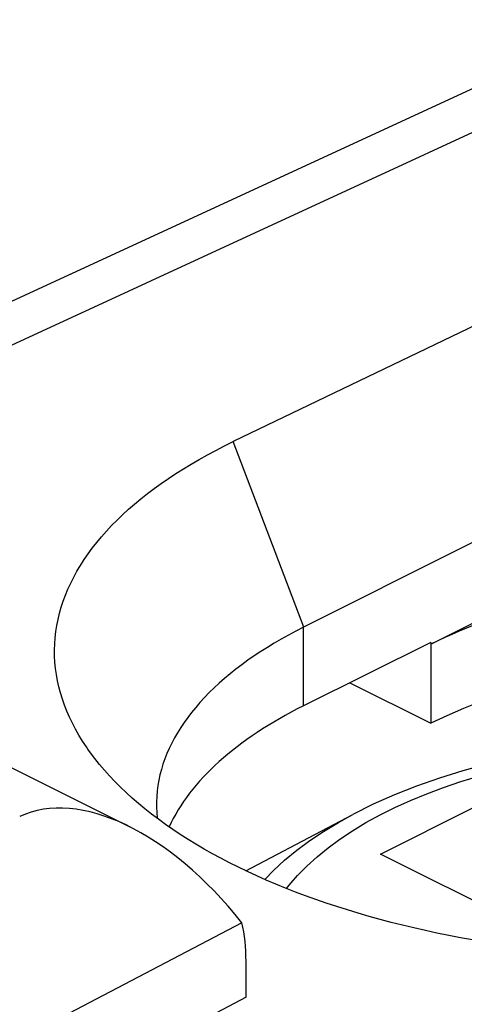
# Model space of a CAD drawing. Units: inches. Extents: x 84.6 to 125.6, y 122.6 to 174.4.
# Drawn here: x 112.5 to 114.9, y 168.1 to 173.4 of the extents above; entities that cross this region are included whole.
import ezdxf

# ---------------------------------------------------------------- set-up
doc = ezdxf.new("R2010")
doc.units = ezdxf.units.IN
doc.header["$MEASUREMENT"] = 0
for name, color, linetype in [('ASSI', 7, 'Continuous'), ('DRAFT', 7, 'Continuous'), ('RACCORDO', 7, 'Continuous')]:
    doc.layers.add(name, color=color, linetype=linetype)

# ---------------------------------------------------------------- blocks, each defined once
blk = doc.blocks.new('block 83')
at = {"layer": 'ASSI', "color": 7, "lineweight": 25, "true_color": 0xffffff}
blk.add_lwpolyline([(116.1713, 173.3857), (110.253, 170.6524)], dxfattribs=at)
blk = doc.blocks.new('block 84')
at = {"layer": 'ASSI', "color": 7, "lineweight": 25, "true_color": 0xffffff}
blk.add_lwpolyline([(115.7397, 173.4215), (109.8191, 170.6872)], dxfattribs=at)
blk = doc.blocks.new('block 112')
at = {"layer": 'ASSI', "color": 7, "lineweight": 25, "true_color": 0xffffff}
blk.add_lwpolyline([(117.2112, 172.8658), (113.656, 171.1572)], dxfattribs=at)
blk = doc.blocks.new('block 135')
at = {"layer": 'ASSI', "color": 7, "lineweight": 25, "true_color": 0xffffff}
blk.add_lwpolyline([(113.725, 168.1768), (107.3381, 164.8004)], dxfattribs=at)
blk = doc.blocks.new('block 136')
at = {"layer": 'ASSI', "color": 7, "lineweight": 25, "true_color": 0xffffff}
blk.add_lwpolyline([(113.7024, 168.5755), (107.1651, 165.149)], dxfattribs=at)
blk = doc.blocks.new('block 137')
at = {"layer": 'ASSI', "color": 7, "lineweight": 25, "true_color": 0xffffff}
blk.add_lwpolyline([(114.033, 170.1611), (113.9925, 170.1404), (113.9529, 170.1193), (113.9141, 170.0977), (113.8763, 170.0758), (113.8394, 170.0534), (113.8035, 170.0306), (113.7686, 170.0074), (113.7347, 169.9839), (113.7018, 169.9601), (113.67, 169.9359), (113.6393, 169.9114), (113.6097, 169.8866), (113.5811, 169.8615), (113.5537, 169.8361), (113.5273, 169.8104), (113.502, 169.7844), (113.4779, 169.7581), (113.4548, 169.7315), (113.433, 169.7047), (113.4122, 169.6777), (113.3927, 169.6504), (113.3743, 169.623), (113.3572, 169.5954), (113.3412, 169.5676), (113.3264, 169.5397), (113.3129, 169.5116), (113.3006, 169.4834), (113.2894, 169.4551), (113.2795, 169.4266), (113.2708, 169.398), (113.2634, 169.3693), (113.2571, 169.3405), (113.2521, 169.3116), (113.2484, 169.2827), (113.2459, 169.2538), (113.2446, 169.2248), (113.2445, 169.2099)], dxfattribs=at)
blk = doc.blocks.new('block 140')
at = {"layer": 'ASSI', "color": 7, "lineweight": 25, "true_color": 0xffffff}
blk.add_lwpolyline([(114.7157, 170.0704), (118.2555, 171.846)], dxfattribs=at)
blk = doc.blocks.new('block 141')
at = {"layer": 'ASSI', "color": 7, "lineweight": 25, "true_color": 0xffffff}
blk.add_lwpolyline([(118.2501, 172.2764), (114.033, 170.1611)], dxfattribs=at)
blk = doc.blocks.new('block 142')
at = {"layer": 'ASSI', "color": 7, "lineweight": 25, "true_color": 0xffffff}
blk.add_lwpolyline([(114.7157, 170.0796), (114.033, 169.7396)], dxfattribs=at)
blk = doc.blocks.new('block 169')
at = {"layer": 'ASSI', "color": 7, "lineweight": 25, "true_color": 0xffffff}
blk.add_lwpolyline([(118.304, 168.8332), (118.2558, 168.8107), (118.2066, 168.7887), (118.1565, 168.7672), (118.1055, 168.7462), (118.0536, 168.7257), (118.0008, 168.7058), (117.9472, 168.6864), (117.8927, 168.6676), (117.8374, 168.6493), (117.7814, 168.6316), (117.7245, 168.6144), (117.667, 168.5979), (117.6088, 168.5819), (117.5498, 168.5666), (117.4903, 168.5518), (117.43, 168.5376), (117.3691, 168.5241), (117.3077, 168.5111), (117.2458, 168.4988), (117.1833, 168.4872), (117.1203, 168.4761), (117.0568, 168.4657), (116.9928, 168.456), (116.9285, 168.4469), (116.8638, 168.4384), (116.7986, 168.4306), (116.7332, 168.4235), (116.6674, 168.417), (116.6013, 168.4112), (116.535, 168.4061), (116.4685, 168.4016), (116.4017, 168.3978), (116.3348, 168.3946), (116.2678, 168.3922), (116.2005, 168.3904), (116.1332, 168.3893), (116.0659, 168.3889), (115.9985, 168.3891), (115.9311, 168.39), (115.8637, 168.3916), (115.7964, 168.3939), (115.7291, 168.3968), (115.662, 168.4005), (115.5949, 168.4048), (115.5281, 168.4097), (115.4615, 168.4154), (115.395, 168.4217), (115.3288, 168.4286), (115.2629, 168.4362), (115.1973, 168.4445), (115.132, 168.4534), (115.0671, 168.463), (115.0026, 168.4732), (114.9385, 168.4841), (114.8748, 168.4956), (114.8116, 168.5077), (114.7489, 168.5205), (114.6867, 168.5339), (114.6251, 168.5479), (114.564, 168.5625), (114.5035, 168.5777), (114.4437, 168.5935), (114.3845, 168.6099), (114.326, 168.6268), (114.2681, 168.6444), (114.211, 168.6625), (114.1547, 168.6812), (114.099, 168.7005), (114.0442, 168.7202), (113.9902, 168.7406), (113.9371, 168.7614), (113.8848, 168.7828), (113.8334, 168.8046), (113.7829, 168.827), (113.7333, 168.8499), (113.6847, 168.8733), (113.637, 168.8971), (113.5904, 168.9214), (113.5447, 168.9461), (113.5, 168.9714), (113.4564, 168.997), (113.4139, 169.023), (113.3724, 169.0495), (113.3321, 169.0763), (113.2929, 169.1035), (113.2547, 169.1312), (113.2178, 169.1591), (113.182, 169.1875), (113.1474, 169.2161), (113.114, 169.2451), (113.0818, 169.2744), (113.0508, 169.3041), (113.021, 169.334), (112.9925, 169.3642), (112.9653, 169.3946), (112.9393, 169.4253), (112.9146, 169.4563), (112.8912, 169.4874), (112.8767, 169.5077)], dxfattribs=at)
blk = doc.blocks.new('block 324')
at = {"layer": 'ASSI', "color": 7, "lineweight": 25, "true_color": 0xffffff}
blk.add_lwpolyline([(113.2445, 169.2099), (113.2446, 169.1959), (113.2458, 169.167), (113.2483, 169.1381), (113.2486, 169.1358)], dxfattribs=at)
blk = doc.blocks.new('block 325')
at = {"layer": 'ASSI', "color": 7, "lineweight": 25, "true_color": 0xffffff}
blk.add_lwpolyline([(113.725, 168.1768), (113.725, 168.3678)], dxfattribs=at)
blk = doc.blocks.new('block 326')
at = {"layer": 'ASSI', "color": 7, "lineweight": 25, "true_color": 0xffffff}
blk.add_lwpolyline([(114.033, 169.7396), (114.033, 170.1611)], dxfattribs=at)
blk = doc.blocks.new('block 327')
at = {"layer": 'ASSI', "color": 7, "lineweight": 25, "true_color": 0xffffff}
blk.add_lwpolyline([(114.7157, 170.0796), (114.7157, 169.6466)], dxfattribs=at)
blk = doc.blocks.new('block 436')
at = {"layer": 'ASSI', "color": 7, "lineweight": 25, "true_color": 0xffffff}
blk.add_lwpolyline([(114.035, 170.162), (113.656, 171.1572)], dxfattribs=at)
blk = doc.blocks.new('block 494')
at = {"layer": 'ASSI', "color": 7, "lineweight": 25, "true_color": 0xffffff}
blk.add_lwpolyline([(112.8767, 169.5077), (112.8691, 169.5188), (112.8483, 169.5504), (112.8288, 169.5822), (112.8106, 169.6142), (112.7938, 169.6463), (112.7783, 169.6785), (112.7642, 169.7109), (112.7514, 169.7435), (112.74, 169.7761), (112.73, 169.8088), (112.7213, 169.8416), (112.714, 169.8745), (112.708, 169.9074), (112.7035, 169.9404), (112.7003, 169.9734), (112.6985, 170.0063), (112.6981, 170.0393), (112.6991, 170.0723), (112.7014, 170.1052), (112.7052, 170.1381), (112.7103, 170.1709), (112.7168, 170.2037), (112.7246, 170.2364), (112.7339, 170.2689), (112.7445, 170.3014), (112.7564, 170.3337), (112.7698, 170.3659), (112.7844, 170.3979), (112.8005, 170.4297), (112.8178, 170.4614), (112.8365, 170.4929), (112.8565, 170.5242), (112.8778, 170.5552), (112.9005, 170.5861), (112.9244, 170.6166), (112.9496, 170.6469), (112.9761, 170.677), (113.0039, 170.7067), (113.0329, 170.7362), (113.0632, 170.7653), (113.0947, 170.7942), (113.1274, 170.8226), (113.1612, 170.8508), (113.1963, 170.8786), (113.2326, 170.906), (113.27, 170.933), (113.3086, 170.9596), (113.3483, 170.9859), (113.389, 171.0117), (113.4309, 171.037), (113.4739, 171.062), (113.5179, 171.0865), (113.5629, 171.1105), (113.6089, 171.1341), (113.656, 171.1572)], dxfattribs=at)
blk = doc.blocks.new('block 527')
at = {"layer": 'ASSI', "color": 7, "lineweight": 25, "true_color": 0xffffff}
blk.add_lwpolyline([(110.0904, 170.596), (113.1011, 169.0907)], dxfattribs=at)
blk = doc.blocks.new('block 529')
at = {"layer": 'ASSI', "color": 7, "lineweight": 25, "true_color": 0xffffff}
blk.add_lwpolyline([(114.2819, 169.8636), (114.7157, 169.6466)], dxfattribs=at)
blk = doc.blocks.new('block 549')
at = {"layer": 'ASSI', "color": 7, "lineweight": 25, "true_color": 0xffffff}
blk.add_open_spline([(119.16, 169.2412), (118.509, 169.9259), (116.8647, 170.226), (115.4874, 169.9113), (115.2009, 169.8458), (114.9398, 169.7563), (114.7157, 169.6466)], degree=3, knots=[0, 0, 0, 0, 1, 1, 1, 2, 2, 2, 2], dxfattribs=at)
blk = doc.blocks.new('block 550')
at = {"layer": 'ASSI', "color": 7, "lineweight": 25, "true_color": 0xffffff}
blk.add_open_spline([(114.033, 169.7396), (113.6746, 169.5611), (113.425, 169.3362), (113.3122, 169.0901)], degree=3, dxfattribs=at)
blk = doc.blocks.new('block 556')
at = {"layer": 'ASSI', "color": 7, "lineweight": 25, "true_color": 0xffffff}
blk.add_open_spline([(119.3752, 169.3437), (119.088, 170.0874), (117.6424, 170.5791), (116.1462, 170.4419), (115.6043, 170.3922), (115.106, 170.2628), (114.7157, 170.0704)], degree=3, knots=[0, 0, 0, 0, 1, 1, 1, 2, 2, 2, 2], dxfattribs=at)
blk = doc.blocks.new('block 563')
at = {"layer": 'ASSI', "color": 7, "lineweight": 25, "true_color": 0xffffff}
blk.add_open_spline([(113.725, 168.3678), (113.725, 168.4418), (113.7174, 168.5116), (113.7024, 168.5755)], degree=3, dxfattribs=at)
blk = doc.blocks.new('block 593')
at = {"layer": 'ASSI', "color": 7, "lineweight": 25, "true_color": 0xffffff}
blk.add_open_spline([(113.7024, 168.5755), (113.3165, 169.0636), (112.8296, 169.2967), (112.5111, 169.1459)], degree=3, dxfattribs=at)
blk = doc.blocks.new('block 614')
at = {"layer": 'RACCORDO', "color": 7, "lineweight": 25, "true_color": 0xffffff}
blk.add_lwpolyline([(116.1713, 173.3857), (110.253, 170.6524)], dxfattribs=at)
blk = doc.blocks.new('block 615')
at = {"layer": 'RACCORDO', "color": 7, "lineweight": 25, "true_color": 0xffffff}
blk.add_lwpolyline([(115.7397, 173.4215), (109.8191, 170.6872)], dxfattribs=at)
blk = doc.blocks.new('block 727')
at = {"layer": 'RACCORDO', "color": 7, "lineweight": 25, "true_color": 0xffffff}
blk.add_lwpolyline([(115.8201, 169.5519), (115.7023, 169.5423), (115.5616, 169.527), (115.4225, 169.5077), (115.2852, 169.4844), (115.1502, 169.4572), (115.0178, 169.426), (114.8883, 169.3908), (114.7621, 169.3518), (114.6396, 169.3088), (114.521, 169.262), (114.4068, 169.2113), (114.2974, 169.1568)], dxfattribs=at)
blk = doc.blocks.new('block 773')
at = {"color": 7, "lineweight": 25, "true_color": 0xffffff}
blk.add_lwpolyline([(117.2112, 172.8658), (113.656, 171.1572)], dxfattribs=at)
blk = doc.blocks.new('block 775')
at = {"color": 7, "lineweight": 25, "true_color": 0xffffff}
blk.add_lwpolyline([(113.724, 168.8544), (114.2974, 169.1568)], dxfattribs=at)
blk = doc.blocks.new('block 776')
at = {"color": 7, "lineweight": 25, "true_color": 0xffffff}
blk.add_lwpolyline([(114.033, 170.1611), (113.9925, 170.1404), (113.9529, 170.1193), (113.9141, 170.0977), (113.8763, 170.0758), (113.8394, 170.0534), (113.8035, 170.0306), (113.7686, 170.0074), (113.7347, 169.9839), (113.7018, 169.9601), (113.67, 169.9359), (113.6393, 169.9114), (113.6097, 169.8866), (113.5811, 169.8615), (113.5537, 169.8361), (113.5273, 169.8104), (113.502, 169.7844), (113.4779, 169.7581), (113.4548, 169.7315), (113.433, 169.7047), (113.4122, 169.6777), (113.3927, 169.6504), (113.3743, 169.623), (113.3572, 169.5954), (113.3412, 169.5676), (113.3264, 169.5397), (113.3129, 169.5116), (113.3006, 169.4834), (113.2894, 169.4551), (113.2795, 169.4266), (113.2708, 169.398), (113.2634, 169.3693), (113.2571, 169.3405), (113.2521, 169.3116), (113.2484, 169.2827), (113.2459, 169.2538), (113.2446, 169.2248), (113.2445, 169.2099)], dxfattribs=at)
blk = doc.blocks.new('block 777')
at = {"color": 7, "lineweight": 25, "true_color": 0xffffff}
blk.add_lwpolyline([(118.2501, 172.2764), (114.033, 170.1611)], dxfattribs=at)
blk = doc.blocks.new('block 778')
at = {"color": 7, "lineweight": 25, "true_color": 0xffffff}
blk.add_lwpolyline([(114.4459, 168.9444), (114.9409, 169.1919)], dxfattribs=at)
blk = doc.blocks.new('block 793')
at = {"color": 7, "lineweight": 25, "true_color": 0xffffff}
blk.add_lwpolyline([(118.304, 168.8332), (118.2558, 168.8107), (118.2066, 168.7887), (118.1565, 168.7672), (118.1055, 168.7462), (118.0536, 168.7257), (118.0008, 168.7058), (117.9472, 168.6864), (117.8927, 168.6676), (117.8374, 168.6493), (117.7814, 168.6316), (117.7245, 168.6144), (117.667, 168.5979), (117.6088, 168.5819), (117.5498, 168.5666), (117.4903, 168.5518), (117.43, 168.5376), (117.3691, 168.5241), (117.3077, 168.5111), (117.2458, 168.4988), (117.1833, 168.4872), (117.1203, 168.4761), (117.0568, 168.4657), (116.9928, 168.456), (116.9285, 168.4469), (116.8638, 168.4384), (116.7986, 168.4306), (116.7332, 168.4235), (116.6674, 168.417), (116.6013, 168.4112), (116.535, 168.4061), (116.4685, 168.4016), (116.4017, 168.3978), (116.3348, 168.3946), (116.2678, 168.3922), (116.2005, 168.3904), (116.1332, 168.3893), (116.0659, 168.3889), (115.9985, 168.3891), (115.9311, 168.39), (115.8637, 168.3916), (115.7964, 168.3939), (115.7291, 168.3968), (115.662, 168.4005), (115.5949, 168.4048), (115.5281, 168.4097), (115.4615, 168.4154), (115.395, 168.4217), (115.3288, 168.4286), (115.2629, 168.4362), (115.1973, 168.4445), (115.132, 168.4534), (115.0671, 168.463), (115.0026, 168.4732), (114.9385, 168.4841), (114.8748, 168.4956), (114.8116, 168.5077), (114.7489, 168.5205), (114.6867, 168.5339), (114.6251, 168.5479), (114.564, 168.5625), (114.5035, 168.5777), (114.4437, 168.5935), (114.3845, 168.6099), (114.326, 168.6268), (114.2681, 168.6444), (114.211, 168.6625), (114.1547, 168.6812), (114.099, 168.7005), (114.0442, 168.7202), (113.9902, 168.7406), (113.9371, 168.7614), (113.8848, 168.7828), (113.8334, 168.8046), (113.7829, 168.827), (113.7333, 168.8499), (113.6847, 168.8733), (113.637, 168.8971), (113.5904, 168.9214), (113.5447, 168.9461), (113.5, 168.9714), (113.4564, 168.997), (113.4139, 169.023), (113.3724, 169.0495), (113.3321, 169.0763), (113.2929, 169.1035), (113.2547, 169.1312), (113.2178, 169.1591), (113.182, 169.1875), (113.1474, 169.2161), (113.114, 169.2451), (113.0818, 169.2744), (113.0508, 169.3041), (113.021, 169.334), (112.9925, 169.3642), (112.9653, 169.3946), (112.9393, 169.4253), (112.9146, 169.4563), (112.8912, 169.4874), (112.8767, 169.5077)], dxfattribs=at)
blk = doc.blocks.new('block 832')
at = {"color": 7, "lineweight": 25, "true_color": 0xffffff}
blk.add_lwpolyline([(113.8257, 168.8081), (113.8726, 168.8568), (113.932, 168.9114), (113.9965, 168.9646), (114.0661, 169.0162), (114.1406, 169.066), (114.2198, 169.114), (114.2974, 169.1568)], dxfattribs=at)
blk = doc.blocks.new('block 845')
at = {"color": 7, "lineweight": 25, "true_color": 0xffffff}
blk.add_lwpolyline([(113.9426, 168.7592), (113.9568, 168.7779), (114.0015, 168.8297), (114.0511, 168.8802), (114.1056, 168.9297), (114.1645, 168.9778), (114.2279, 169.0243), (114.2958, 169.0695), (114.3676, 169.1129), (114.4435, 169.1545), (114.5235, 169.1944), (114.6069, 169.2323), (114.6937, 169.2681), (114.7841, 169.302), (114.8774, 169.3336), (114.9735, 169.363), (115.0726, 169.3901), (115.1739, 169.4149), (115.2776, 169.4372), (115.3835, 169.4571), (115.4904, 169.4744), (115.598, 169.4891), (115.7066, 169.5012), (115.8162, 169.5106)], dxfattribs=at)
blk = doc.blocks.new('block 1002')
at = {"color": 7, "lineweight": 25, "true_color": 0xffffff}
blk.add_lwpolyline([(113.2445, 169.2099), (113.2446, 169.1959), (113.2458, 169.167), (113.2483, 169.1381), (113.2486, 169.1358)], dxfattribs=at)
blk = doc.blocks.new('block 1056')
at = {"color": 7, "lineweight": 25, "true_color": 0xffffff}
blk.add_lwpolyline([(114.033, 169.7396), (114.033, 170.1611)], dxfattribs=at)
blk = doc.blocks.new('block 1123')
at = {"color": 7, "lineweight": 25, "true_color": 0xffffff}
blk.add_lwpolyline([(114.035, 170.162), (113.656, 171.1572)], dxfattribs=at)
blk = doc.blocks.new('block 1125')
at = {"color": 7, "lineweight": 25, "true_color": 0xffffff}
blk.add_lwpolyline([(112.8767, 169.5077), (112.8691, 169.5188), (112.8483, 169.5504), (112.8288, 169.5822), (112.8106, 169.6142), (112.7938, 169.6463), (112.7783, 169.6785), (112.7642, 169.7109), (112.7514, 169.7435), (112.74, 169.7761), (112.73, 169.8088), (112.7213, 169.8416), (112.714, 169.8745), (112.708, 169.9074), (112.7035, 169.9404), (112.7003, 169.9734), (112.6985, 170.0063), (112.6981, 170.0393), (112.6991, 170.0723), (112.7014, 170.1052), (112.7052, 170.1381), (112.7103, 170.1709), (112.7168, 170.2037), (112.7246, 170.2364), (112.7339, 170.2689), (112.7445, 170.3014), (112.7564, 170.3337), (112.7698, 170.3659), (112.7844, 170.3979), (112.8005, 170.4297), (112.8178, 170.4614), (112.8365, 170.4929), (112.8565, 170.5242), (112.8778, 170.5552), (112.9005, 170.5861), (112.9244, 170.6166), (112.9496, 170.6469), (112.9761, 170.677), (113.0039, 170.7067), (113.0329, 170.7362), (113.0632, 170.7653), (113.0947, 170.7942), (113.1274, 170.8226), (113.1612, 170.8508), (113.1963, 170.8786), (113.2326, 170.906), (113.27, 170.933), (113.3086, 170.9596), (113.3483, 170.9859), (113.389, 171.0117), (113.4309, 171.037), (113.4739, 171.062), (113.5179, 171.0865), (113.5629, 171.1105), (113.6089, 171.1341), (113.656, 171.1572)], dxfattribs=at)
blk = doc.blocks.new('block 1146')
at = {"color": 7, "lineweight": 25, "true_color": 0xffffff}
blk.add_lwpolyline([(115.1529, 168.5909), (114.4459, 168.9444)], dxfattribs=at)
blk = doc.blocks.new('block 1165')
at = {"layer": 'DRAFT', "color": 7, "lineweight": 25, "true_color": 0xffffff}
blk.add_lwpolyline([(114.7157, 170.0704), (118.2555, 171.846)], dxfattribs=at)
blk = doc.blocks.new('block 1166')
at = {"layer": 'DRAFT', "color": 7, "lineweight": 25, "true_color": 0xffffff}
blk.add_lwpolyline([(114.7157, 170.0796), (114.033, 169.7396)], dxfattribs=at)
blk = doc.blocks.new('block 1205')
at = {"layer": 'DRAFT', "color": 7, "lineweight": 25, "true_color": 0xffffff}
blk.add_lwpolyline([(114.7157, 170.0796), (114.7157, 169.6466)], dxfattribs=at)
blk = doc.blocks.new('block 1220')
at = {"layer": 'DRAFT', "color": 7, "lineweight": 25, "true_color": 0xffffff}
blk.add_lwpolyline([(114.2819, 169.8636), (114.7157, 169.6466)], dxfattribs=at)
blk = doc.blocks.new('block 1222')
at = {"layer": 'DRAFT', "color": 7, "lineweight": 25, "true_color": 0xffffff}
blk.add_open_spline([(114.033, 169.7396), (113.6746, 169.5611), (113.425, 169.3362), (113.3122, 169.0901)], degree=3, dxfattribs=at)
blk = doc.blocks.new('block 1223')
at = {"layer": 'DRAFT', "color": 7, "lineweight": 25, "true_color": 0xffffff}
blk.add_open_spline([(119.16, 169.2412), (118.509, 169.9259), (116.8647, 170.226), (115.4874, 169.9113), (115.2009, 169.8458), (114.9398, 169.7563), (114.7157, 169.6466)], degree=3, knots=[0, 0, 0, 0, 1, 1, 1, 2, 2, 2, 2], dxfattribs=at)
blk = doc.blocks.new('block 1224')
at = {"layer": 'DRAFT', "color": 7, "lineweight": 25, "true_color": 0xffffff}
blk.add_open_spline([(119.3752, 169.3437), (119.088, 170.0874), (117.6424, 170.5791), (116.1462, 170.4419), (115.6043, 170.3922), (115.106, 170.2628), (114.7157, 170.0704)], degree=3, knots=[0, 0, 0, 0, 1, 1, 1, 2, 2, 2, 2], dxfattribs=at)

msp = doc.modelspace()

# ---------------------------------------------------------------- block references
for name in ['block 773', 'block 777', 'block 1125', 'block 1123', 'block 776', 'block 1056', 'block 793', 'block 845', 'block 1002', 'block 778', 'block 775', 'block 832', 'block 1146']:
    msp.add_blockref(name, (0, 0))
at = {"layer": 'ASSI'}
for name in ['block 84', 'block 83', 'block 112', 'block 141', 'block 140', 'block 494', 'block 436', 'block 527', 'block 556', 'block 549', 'block 137', 'block 326', 'block 142', 'block 327', 'block 529', 'block 550', 'block 169', 'block 593', 'block 324', 'block 136', 'block 563', 'block 325', 'block 135']:
    msp.add_blockref(name, (0, 0), dxfattribs=at)
at = {"layer": 'DRAFT'}
for name in ['block 1165', 'block 1224', 'block 1223', 'block 1166', 'block 1205', 'block 1220', 'block 1222']:
    msp.add_blockref(name, (0, 0), dxfattribs=at)
at = {"layer": 'RACCORDO'}
for name in ['block 615', 'block 614', 'block 727']:
    msp.add_blockref(name, (0, 0), dxfattribs=at)

doc.saveas('drawing.dxf')
